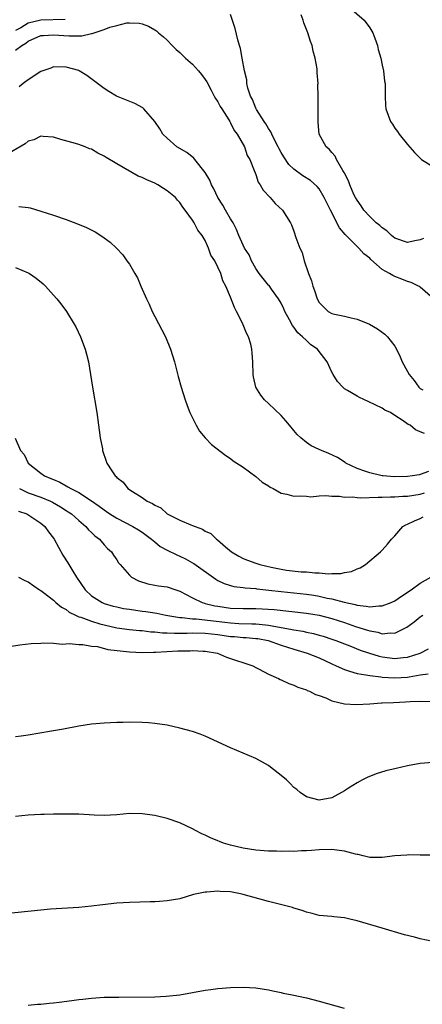
# Model space of a CAD drawing. Units: inches. Extents: x 2586000 to 2589000, y 1548000 to 1551000.
# Drawn here: x 2587968 to 2588031, y 1549478 to 1549633 of the extents above; entities that cross this region are included whole.
import ezdxf

# ---------------------------------------------------------------- set-up
doc = ezdxf.new("R2010")
doc.units = ezdxf.units.IN
doc.header["$MEASUREMENT"] = 0
doc.layers.add('LD25861548_10ft', color=63, linetype='Continuous')

msp = doc.modelspace()

# ---------------------------------------------------------------- linework, layer by layer
at = {"layer": 'LD25861548_10ft'}
for points, elevation in [([(2588019.83, 1549635), (2588022.12, 1549633), (2588023, 1549631.8), (2588023.49, 1549631), (2588023.82, 1549630.18), (2588024.24, 1549629), (2588024.35, 1549628.35), (2588024.79, 1549627), (2588025, 1549625.88), (2588025.2, 1549625), (2588025.35, 1549623.35), (2588025.43, 1549623), (2588025.46, 1549622.54), (2588025.46, 1549621), (2588025.5, 1549619.5), (2588025.55, 1549619), (2588026.27, 1549617), (2588026.59, 1549616.59), (2588027, 1549615.96), (2588027.41, 1549615.41), (2588027.67, 1549615), (2588029, 1549613.35), (2588030.07, 1549612.07), (2588031.09, 1549611.09), (2588031.21, 1549611), (2588033, 1549609.89)], 7270), ([(2588033, 1549589.07), (2588031, 1549590.81), (2588030.9, 1549590.9), (2588030.72, 1549591), (2588029.57, 1549591.57), (2588029, 1549591.7), (2588028.09, 1549592.09), (2588027, 1549592.48), (2588026.64, 1549592.64), (2588026.11, 1549593), (2588025, 1549593.62), (2588023.2, 1549595.2), (2588023, 1549595.41), (2588022.1, 1549596.1), (2588021.3, 1549597), (2588021, 1549597.26), (2588019.12, 1549599.12), (2588018.21, 1549600.21), (2588016.79, 1549603), (2588015.82, 1549605), (2588015, 1549606.34), (2588014.7, 1549606.7), (2588013.66, 1549607.66), (2588012.43, 1549608.43), (2588011, 1549609.45), (2588010.22, 1549610.22), (2588009.43, 1549611.43), (2588009, 1549612.12), (2588008.69, 1549612.69), (2588008.55, 1549613), (2588008.02, 1549613.98), (2588007.52, 1549615), (2588007.38, 1549615.38), (2588007, 1549615.91), (2588006.6, 1549616.6), (2588006.29, 1549617), (2588005.11, 1549618.89), (2588005, 1549619.12), (2588004.49, 1549620.49), (2588004.17, 1549621), (2588003.74, 1549622.26), (2588003.59, 1549623), (2588003.55, 1549623.55), (2588003.18, 1549625), (2588002.81, 1549627), (2588002.55, 1549628.55), (2588002.39, 1549629), (2588002.13, 1549629.87), (2588001.71, 1549631.71), (2588001, 1549633.92)], 7250), ([(2588031.51, 1549598.49), (2588031, 1549598.32), (2588030.16, 1549598.16), (2588029, 1549597.88), (2588027, 1549598.56), (2588026.44, 1549599), (2588025.71, 1549599.71), (2588025, 1549600.17), (2588024.58, 1549600.58), (2588024.03, 1549601), (2588023, 1549601.99), (2588022.1, 1549603), (2588021.66, 1549603.66), (2588021, 1549604.54), (2588020.75, 1549605), (2588020.52, 1549605.48), (2588019.84, 1549607), (2588019.64, 1549607.64), (2588019, 1549608.84), (2588018.95, 1549608.95), (2588018.75, 1549609.25), (2588017.75, 1549611), (2588017.53, 1549611.53), (2588017, 1549612.11), (2588016.61, 1549612.61), (2588016.1, 1549613), (2588015.03, 1549615), (2588014.86, 1549616.86), (2588014.83, 1549617), (2588014.85, 1549619), (2588014.85, 1549621), (2588014.82, 1549622.82), (2588014.83, 1549623), (2588014.7, 1549624.7), (2588014.71, 1549625), (2588014.68, 1549625.32), (2588014.4, 1549627), (2588014.08, 1549628.08), (2588013.88, 1549629), (2588013.63, 1549629.63), (2588013.23, 1549631), (2588012.58, 1549632.58), (2588012.47, 1549633), (2588012.14, 1549633.86)], 7260), ([(2587974.87, 1549633.13), (2587971, 1549633.01), (2587969, 1549632.52), (2587967.81, 1549631.81), (2587967, 1549631.35)], 7250), ([(2587967, 1549628.28), (2587967.99, 1549629), (2587968.62, 1549629.38), (2587969, 1549629.7), (2587971, 1549630.56), (2587971.4, 1549630.6), (2587973, 1549630.67), (2587975.49, 1549630.51), (2587977.47, 1549630.53), (2587979, 1549630.88), (2587979.12, 1549630.88), (2587979.42, 1549631), (2587981, 1549631.51), (2587981.92, 1549631.92), (2587983, 1549632.17), (2587984.6, 1549632.6), (2587985, 1549632.6), (2587986.54, 1549632.54), (2587987, 1549632.42), (2587988.03, 1549632.03), (2587989, 1549631.49), (2587989.29, 1549631.29), (2587989.63, 1549631), (2587990.38, 1549630.38), (2587991, 1549629.84), (2587991.75, 1549629), (2587992.39, 1549628.39), (2587993, 1549627.87), (2587993.87, 1549627), (2587995, 1549626.05), (2587995.94, 1549625), (2587996.41, 1549624.41), (2587997, 1549623.63), (2587997.25, 1549623.25), (2587997.92, 1549621.92), (2587998.43, 1549621), (2587998.61, 1549620.61), (2587999, 1549620.08), (2587999.38, 1549619.38), (2587999.6, 1549619), (2588000.73, 1549617.27), (2588000.88, 1549617), (2588000.92, 1549616.91), (2588001, 1549616.8), (2588001.58, 1549615.58), (2588002.07, 1549615), (2588003.22, 1549613), (2588003.64, 1549611.64), (2588004.05, 1549611), (2588004.75, 1549609.25), (2588004.87, 1549608.87), (2588005, 1549608.6), (2588005.39, 1549607.39), (2588005.7, 1549607), (2588006.17, 1549606.17), (2588007.25, 1549605), (2588008.03, 1549604.03), (2588009.2, 1549603), (2588010.48, 1549601), (2588010.66, 1549600.66), (2588011, 1549599.68), (2588011.33, 1549598.67), (2588011.94, 1549597), (2588012.3, 1549596.3), (2588012.64, 1549595), (2588013.31, 1549593), (2588013.8, 1549591.8), (2588013.99, 1549591), (2588014.29, 1549590.29), (2588014.69, 1549589), (2588015, 1549588.42), (2588015.69, 1549587.69), (2588016.44, 1549587), (2588017, 1549586.68), (2588017.44, 1549586.56), (2588019, 1549586.24), (2588020.05, 1549585.95), (2588021, 1549585.78), (2588022.95, 1549584.95), (2588024.23, 1549584.23), (2588025.4, 1549583.4), (2588025.82, 1549583), (2588027, 1549581.48), (2588027.26, 1549581), (2588027.84, 1549579.84), (2588028.16, 1549579), (2588029, 1549577.5), (2588029.26, 1549577), (2588030.05, 1549576.05), (2588030.78, 1549575), (2588031, 1549574.8), (2588031.4, 1549574.6)], 7240), ([(2588031.68, 1549567.68), (2588031, 1549567.98), (2588030.27, 1549568.27), (2588029.39, 1549569), (2588029.11, 1549569.11), (2588028.28, 1549569.72), (2588027, 1549570.54), (2588026.27, 1549571), (2588025.41, 1549571.41), (2588025, 1549571.72), (2588022.77, 1549572.77), (2588021.38, 1549573.38), (2588021, 1549573.58), (2588019.51, 1549574.49), (2588019, 1549574.77), (2588018.73, 1549575), (2588017.9, 1549575.9), (2588017.21, 1549577), (2588017, 1549577.39), (2588016.27, 1549579), (2588014.86, 1549580.86), (2588014.76, 1549581), (2588013.72, 1549581.72), (2588013, 1549582.38), (2588012.4, 1549583), (2588011.63, 1549583.63), (2588011, 1549584.52), (2588010.78, 1549584.78), (2588010.33, 1549585.67), (2588009.59, 1549587), (2588009.42, 1549587.42), (2588009, 1549588.29), (2588008.6, 1549589), (2588007.47, 1549590.53), (2588007.08, 1549591.08), (2588007, 1549591.16), (2588005.54, 1549593), (2588005, 1549593.77), (2588004.33, 1549595), (2588003.93, 1549595.93), (2588003.23, 1549597), (2588003, 1549597.45), (2588002.32, 1549599), (2588001.93, 1549599.93), (2588001.39, 1549601), (2588001, 1549601.64), (2588000.2, 1549603), (2587999.77, 1549603.77), (2587998.98, 1549605), (2587998.34, 1549606.34), (2587997.97, 1549607), (2587997.7, 1549607.7), (2587997, 1549608.94), (2587995.35, 1549611), (2587995.21, 1549611.21), (2587994.1, 1549612.1), (2587992.52, 1549613), (2587991, 1549614.34), (2587990.31, 1549615), (2587989.83, 1549615.83), (2587989, 1549617.01), (2587987.31, 1549619), (2587987.15, 1549619.15), (2587985.86, 1549619.86), (2587982.98, 1549621), (2587981.73, 1549621.73), (2587981, 1549622.23), (2587978.26, 1549624.26), (2587977.07, 1549625), (2587977, 1549625.03), (2587975, 1549625.59), (2587973, 1549625.62), (2587972.56, 1549625.44), (2587971, 1549624.91), (2587969, 1549623.57), (2587968.21, 1549623), (2587967.55, 1549622.45)], 7230), ([(2588032.32, 1549561.68), (2588031, 1549561.2), (2588030.81, 1549561.19), (2588029.79, 1549561), (2588029, 1549560.89), (2588026.87, 1549560.87), (2588025.11, 1549561), (2588025, 1549561.01), (2588023, 1549561.47), (2588022.24, 1549561.76), (2588021, 1549562.18), (2588019.21, 1549563), (2588019.1, 1549563.1), (2588017.9, 1549563.9), (2588016.55, 1549564.55), (2588015.4, 1549565), (2588015, 1549565.18), (2588013.77, 1549565.77), (2588013, 1549566.27), (2588012.09, 1549567), (2588011.53, 1549567.53), (2588011, 1549568.2), (2588010.31, 1549569), (2588009.72, 1549569.72), (2588009, 1549570.53), (2588007, 1549572.44), (2588006.39, 1549573), (2588005.77, 1549573.77), (2588005, 1549575), (2588004.64, 1549576.64), (2588004.57, 1549577), (2588004.52, 1549579), (2588004.41, 1549580.41), (2588004.39, 1549581), (2588004.19, 1549581.81), (2588003.83, 1549583), (2588003.53, 1549583.53), (2588002.87, 1549585.13), (2588001.93, 1549587), (2588001.6, 1549587.6), (2588001, 1549589.22), (2588000.26, 1549591), (2587999.8, 1549591.8), (2587999.47, 1549593), (2587999, 1549593.99), (2587998.49, 1549595), (2587997.89, 1549595.89), (2587997.52, 1549597), (2587997.34, 1549597.34), (2587997, 1549598.21), (2587996.53, 1549599), (2587995.85, 1549599.85), (2587995.25, 1549601), (2587995, 1549601.38), (2587993.83, 1549603), (2587993.45, 1549603.45), (2587993, 1549604.17), (2587992.59, 1549604.59), (2587992.27, 1549605), (2587991, 1549606.05), (2587990.4, 1549606.4), (2587989.51, 1549607), (2587989, 1549607.25), (2587987.76, 1549607.76), (2587987, 1549608.14), (2587986.38, 1549608.38), (2587983, 1549610.29), (2587981.31, 1549611.31), (2587981, 1549611.53), (2587980, 1549612), (2587979, 1549612.6), (2587978.7, 1549612.7), (2587978, 1549613), (2587977, 1549613.37), (2587976.46, 1549613.54), (2587974.17, 1549614.17), (2587973, 1549614.54), (2587971.37, 1549614.63), (2587971, 1549614.68), (2587969.89, 1549614.11), (2587969, 1549613.87), (2587968.53, 1549613.47), (2587965.99, 1549611.99)], 7220), ([(2587967.54, 1549603.54), (2587969, 1549603.41), (2587969.33, 1549603.33), (2587971, 1549602.85), (2587973, 1549602.18), (2587975, 1549601.49), (2587976.82, 1549600.82), (2587978.24, 1549600.24), (2587979.57, 1549599.57), (2587980.46, 1549599), (2587981, 1549598.63), (2587981.95, 1549597.95), (2587982.96, 1549596.96), (2587983.94, 1549595.94), (2587984.62, 1549595), (2587985, 1549594.45), (2587985.86, 1549593), (2587986.28, 1549592.28), (2587986.81, 1549591), (2587987.69, 1549589), (2587988.12, 1549588.12), (2587988.6, 1549587), (2587989, 1549586.18), (2587990.69, 1549583), (2587991.52, 1549581), (2587992.12, 1549579), (2587992.7, 1549576.7), (2587993.18, 1549575), (2587993.81, 1549573), (2587994.12, 1549572.12), (2587994.58, 1549571), (2587995.56, 1549569), (2587996.08, 1549568.08), (2587997.01, 1549567.01), (2587997.98, 1549565.98), (2588000.24, 1549564.24), (2588001, 1549563.75), (2588001.41, 1549563.41), (2588003, 1549562.4), (2588005, 1549560.9), (2588006.02, 1549560.02), (2588007, 1549559.42), (2588007.24, 1549559.24), (2588007.76, 1549559), (2588009, 1549558.29), (2588009.89, 1549558.11), (2588011, 1549557.81), (2588012.12, 1549557.88), (2588013, 1549557.81), (2588013.72, 1549557.72), (2588015, 1549557.85), (2588016.09, 1549557.91), (2588017, 1549557.78), (2588018.21, 1549557.79), (2588019, 1549557.66), (2588020.32, 1549557.68), (2588021, 1549557.59), (2588021.53, 1549557.53), (2588024.34, 1549557.66), (2588025, 1549557.63), (2588026.31, 1549557.69), (2588027, 1549557.68), (2588028.22, 1549557.78), (2588029, 1549557.82), (2588031, 1549558.13), (2588031.66, 1549558.34)], 7210), ([(2587967, 1549593.93), (2587969, 1549593.1), (2587969.18, 1549593), (2587970.24, 1549592.24), (2587971.34, 1549591.34), (2587971.72, 1549591), (2587973, 1549589.58), (2587973.51, 1549589), (2587974.17, 1549588.17), (2587975.04, 1549587), (2587976.28, 1549585), (2587976.53, 1549584.53), (2587977.27, 1549583), (2587978.01, 1549581), (2587978.22, 1549580.22), (2587978.51, 1549579), (2587978.86, 1549577), (2587979.17, 1549575), (2587979.85, 1549571), (2587980.13, 1549569), (2587980.21, 1549568.21), (2587980.39, 1549567), (2587980.73, 1549565.27), (2587980.77, 1549565), (2587981.33, 1549563.33), (2587981.46, 1549563), (2587982.21, 1549561.79), (2587982.75, 1549561), (2587982.9, 1549560.9), (2587983, 1549560.76), (2587984, 1549560), (2587984.76, 1549559), (2587985.47, 1549558.53), (2587987, 1549557.6), (2587987.82, 1549557), (2587988.65, 1549556.65), (2587989, 1549556.38), (2587989.96, 1549555.96), (2587991, 1549555), (2587993, 1549554.01), (2587994.73, 1549553.27), (2587995, 1549553.18), (2587995.38, 1549553), (2587996.58, 1549552.58), (2587997, 1549552.3), (2587997.88, 1549551.88), (2587998.78, 1549551), (2587998.92, 1549550.92), (2588000.22, 1549549.78), (2588001.14, 1549549), (2588002.32, 1549548.32), (2588003, 1549547.97), (2588003.69, 1549547.69), (2588005, 1549547.21), (2588005.61, 1549547), (2588007.4, 1549546.6), (2588009, 1549546.27), (2588009.87, 1549546.13), (2588012.15, 1549545.85), (2588013, 1549545.83), (2588014.32, 1549545.68), (2588015, 1549545.7), (2588016.46, 1549545.54), (2588017, 1549545.61), (2588018.44, 1549545.56), (2588019, 1549545.72), (2588020.12, 1549545.88), (2588021, 1549546.3), (2588021.5, 1549546.5), (2588022.35, 1549547), (2588024.7, 1549549), (2588025, 1549549.28), (2588025.8, 1549550.2), (2588026.47, 1549551), (2588027, 1549551.55), (2588028.22, 1549553), (2588028.73, 1549553.27), (2588029, 1549553.36), (2588030.08, 1549553.92), (2588031, 1549554.29), (2588031.47, 1549554.53)], 7200), ([(2587966.95, 1549566.95), (2587967.8, 1549565), (2587968.36, 1549564.36), (2587968.98, 1549563), (2587971, 1549561.44), (2587971.59, 1549561), (2587972.6, 1549560.6), (2587973, 1549560.41), (2587974, 1549560), (2587975, 1549559.41), (2587975.29, 1549559.29), (2587975.73, 1549559), (2587977, 1549558.37), (2587979, 1549557.09), (2587980.22, 1549556.22), (2587981, 1549555.62), (2587981.38, 1549555.38), (2587981.93, 1549555), (2587983, 1549554.32), (2587985.56, 1549553), (2587986.46, 1549552.46), (2587987, 1549552.11), (2587988.51, 1549551), (2587989, 1549550.58), (2587989.87, 1549549.87), (2587991, 1549549.25), (2587992.5, 1549548.51), (2587993, 1549548.31), (2587993.88, 1549547.88), (2587995, 1549547.27), (2587995.17, 1549547.17), (2587998.68, 1549544.68), (2587999, 1549544.5), (2588000, 1549544), (2588001, 1549543.67), (2588001.52, 1549543.52), (2588003, 1549543.35), (2588003.3, 1549543.3), (2588005, 1549543.2), (2588005.17, 1549543.17), (2588007.03, 1549542.97), (2588009, 1549542.72), (2588013, 1549542.31), (2588014.15, 1549542.15), (2588015, 1549542), (2588016.3, 1549541.7), (2588017, 1549541.58), (2588018.94, 1549541.06), (2588020.68, 1549540.68), (2588021, 1549540.58), (2588022.44, 1549540.44), (2588023, 1549540.31), (2588024.47, 1549540.47), (2588025, 1549540.46), (2588026.4, 1549541), (2588027, 1549541.27), (2588028.01, 1549541.99), (2588029.56, 1549543), (2588031, 1549544.06), (2588032.65, 1549545)], 7190), ([(2587967.62, 1549559), (2587969, 1549558.33), (2587971, 1549557.64), (2587972.51, 1549557), (2587972.84, 1549556.84), (2587974.11, 1549556.11), (2587975, 1549555.54), (2587975.34, 1549555.34), (2587975.82, 1549555), (2587977, 1549553.94), (2587978.12, 1549553), (2587978.51, 1549552.51), (2587979, 1549552.06), (2587979.52, 1549551.52), (2587980.25, 1549551), (2587981, 1549550.12), (2587981.52, 1549549.52), (2587982.15, 1549549), (2587982.48, 1549548.48), (2587983, 1549547.74), (2587983.29, 1549547.29), (2587983.56, 1549547), (2587985, 1549545.31), (2587985.35, 1549545), (2587986.42, 1549544.42), (2587987.93, 1549543.93), (2587989, 1549543.76), (2587989.63, 1549543.63), (2587991, 1549543.46), (2587992.33, 1549543), (2587993, 1549542.79), (2587995, 1549541.74), (2587996.51, 1549541), (2587996.88, 1549540.88), (2587997, 1549540.86), (2587998.49, 1549540.49), (2587999, 1549540.4), (2588001, 1549540.1), (2588003, 1549540.04), (2588005, 1549540.06), (2588006.01, 1549540.01), (2588007.88, 1549539.88), (2588013, 1549539.34), (2588015, 1549539), (2588017, 1549538.47), (2588019, 1549537.83), (2588020.78, 1549537.22), (2588022.65, 1549536.65), (2588023, 1549536.51), (2588024.31, 1549536.31), (2588025, 1549536.07), (2588026.22, 1549536.22), (2588027, 1549536.16), (2588028.89, 1549537.11), (2588030.04, 1549537.96), (2588031, 1549538.75), (2588031.15, 1549538.85), (2588031.42, 1549539)], 7180), ([(2587967.45, 1549555.45), (2587968.76, 1549555), (2587969.41, 1549554.59), (2587971, 1549553.53), (2587971.64, 1549553), (2587972.19, 1549552.19), (2587973, 1549551.16), (2587973.11, 1549551), (2587973.77, 1549549.77), (2587974.5, 1549548.5), (2587975.27, 1549547.28), (2587976.05, 1549545.94), (2587976.63, 1549545), (2587977.99, 1549543), (2587979, 1549542.08), (2587980.67, 1549541), (2587981, 1549540.87), (2587982.44, 1549540.44), (2587983, 1549540.3), (2587984.08, 1549540.08), (2587985, 1549539.93), (2587987, 1549539.66), (2587987.6, 1549539.6), (2587989.32, 1549539.32), (2587990.74, 1549539), (2587993, 1549538.64), (2587993.36, 1549538.64), (2587995, 1549538.43), (2587995.58, 1549538.42), (2587997.83, 1549538.17), (2588000.12, 1549537.88), (2588001, 1549537.78), (2588002.29, 1549537.71), (2588004.35, 1549537.65), (2588005, 1549537.65), (2588006.54, 1549537.46), (2588007, 1549537.44), (2588010.75, 1549536.76), (2588011, 1549536.68), (2588012.45, 1549536.45), (2588013, 1549536.32), (2588014.1, 1549536.1), (2588015, 1549535.86), (2588015.67, 1549535.67), (2588017, 1549535.23), (2588017.64, 1549535), (2588019, 1549534.45), (2588019.86, 1549534.14), (2588021.49, 1549533.49), (2588022.99, 1549532.99), (2588024.52, 1549532.52), (2588025, 1549532.43), (2588027, 1549532.17), (2588028.32, 1549532.32), (2588029, 1549532.36), (2588031, 1549532.98), (2588032.3, 1549533.7)], 7170), ([(2587967.48, 1549545), (2587968.48, 1549544.48), (2587969, 1549544.27), (2587970.8, 1549543), (2587971, 1549542.89), (2587971.44, 1549542.56), (2587973, 1549541.37), (2587973.39, 1549541), (2587974.28, 1549540.28), (2587975, 1549539.89), (2587975.5, 1549539.5), (2587976.48, 1549539), (2587977, 1549538.76), (2587977.33, 1549538.67), (2587979, 1549538.04), (2587980.34, 1549537.66), (2587981, 1549537.46), (2587983, 1549537), (2587985, 1549536.74), (2587986.59, 1549536.59), (2587987, 1549536.56), (2587988.39, 1549536.39), (2587989, 1549536.38), (2587990.23, 1549536.23), (2587991, 1549536.23), (2587992.15, 1549536.15), (2587993, 1549536.17), (2587994.16, 1549536.16), (2587995, 1549536.19), (2587997, 1549536.15), (2587999, 1549535.93), (2588001, 1549535.65), (2588001.61, 1549535.61), (2588003, 1549535.49), (2588003.47, 1549535.47), (2588005, 1549535.34), (2588005.3, 1549535.3), (2588006.94, 1549535), (2588009, 1549534.26), (2588011, 1549533.61), (2588013.14, 1549533), (2588015, 1549532.26), (2588017, 1549531.32), (2588017.72, 1549531), (2588019, 1549530.4), (2588019.82, 1549530.18), (2588021, 1549529.79), (2588022.41, 1549529.59), (2588023, 1549529.45), (2588024.74, 1549529.26), (2588025, 1549529.21), (2588027, 1549529.08), (2588029, 1549529.21), (2588029.27, 1549529.27), (2588031, 1549529.56), (2588032.25, 1549529.75)], 7160), ([(2587966.05, 1549534.05), (2587967.69, 1549534.31), (2587969.49, 1549534.51), (2587971, 1549534.59), (2587971.37, 1549534.63), (2587973, 1549534.56), (2587974.43, 1549534.43), (2587975.48, 1549534.52), (2587977, 1549534.38), (2587977.63, 1549534.37), (2587979, 1549534.13), (2587979.97, 1549534.03), (2587981.6, 1549533.6), (2587985, 1549533.23), (2587987, 1549533.13), (2587988.83, 1549533.17), (2587989.16, 1549533.16), (2587992.65, 1549533.35), (2587994.62, 1549533.38), (2587995, 1549533.4), (2587996.68, 1549533.32), (2587997, 1549533.31), (2587998.94, 1549533), (2588000.36, 1549532.36), (2588004.51, 1549531), (2588005, 1549530.73), (2588005.52, 1549530.48), (2588007, 1549529.67), (2588008.59, 1549529), (2588008.86, 1549528.86), (2588009, 1549528.81), (2588010.23, 1549528.23), (2588011, 1549527.97), (2588011.65, 1549527.65), (2588013, 1549527.2), (2588013.12, 1549527.12), (2588013.47, 1549527), (2588014.45, 1549526.45), (2588015, 1549526.3), (2588016.07, 1549525.93), (2588017, 1549525.49), (2588019, 1549525.02), (2588020.88, 1549524.88), (2588023, 1549525), (2588024.86, 1549525.14), (2588025, 1549525.13), (2588026.77, 1549525.23), (2588028.69, 1549525.31), (2588029.39, 1549525.39), (2588031, 1549525.41), (2588032.63, 1549525.37)], 7150), ([(2588033, 1549515.73), (2588031, 1549515.55), (2588029, 1549515.18), (2588027.2, 1549514.8), (2588025.58, 1549514.42), (2588024.04, 1549513.96), (2588022.62, 1549513.38), (2588021.89, 1549513), (2588021, 1549512.51), (2588019.65, 1549511.65), (2588019, 1549511.26), (2588017, 1549510.17), (2588015, 1549509.76), (2588013, 1549510.29), (2588012.02, 1549511), (2588011.46, 1549511.46), (2588011, 1549511.8), (2588010.43, 1549512.43), (2588009.84, 1549513), (2588009, 1549513.69), (2588007.33, 1549515), (2588007, 1549515.23), (2588005, 1549516.35), (2588001, 1549518.05), (2587997, 1549519.9), (2587996.2, 1549520.2), (2587995, 1549520.62), (2587993, 1549521.16), (2587991, 1549521.6), (2587989, 1549521.91), (2587988.03, 1549521.97), (2587987, 1549522.06), (2587985, 1549522.08), (2587983.96, 1549522.05), (2587983, 1549522.03), (2587981, 1549521.95), (2587979, 1549521.77), (2587977, 1549521.46), (2587974.57, 1549521), (2587972.7, 1549520.7), (2587969, 1549520.04), (2587967.87, 1549519.87), (2587967, 1549519.78)], 7140), ([(2588033, 1549501.07), (2588031, 1549501.11), (2588029.12, 1549501.12), (2588028.9, 1549501.1), (2588026.97, 1549500.97), (2588025, 1549500.73), (2588024.74, 1549500.74), (2588023, 1549500.73), (2588021.95, 1549501), (2588021.18, 1549501.18), (2588021, 1549501.2), (2588020.75, 1549501.25), (2588019, 1549501.74), (2588018.17, 1549501.83), (2588017, 1549502), (2588015, 1549501.92), (2588013.8, 1549501.8), (2588013, 1549501.75), (2588012.24, 1549501.76), (2588011, 1549501.67), (2588010.29, 1549501.71), (2588009, 1549501.67), (2588008.29, 1549501.71), (2588007, 1549501.72), (2588005, 1549501.88), (2588003, 1549502.21), (2588001, 1549502.68), (2587999.89, 1549503), (2587999.24, 1549503.24), (2587999, 1549503.36), (2587997.84, 1549503.84), (2587997, 1549504.27), (2587996.48, 1549504.48), (2587995.45, 1549505), (2587995, 1549505.25), (2587993, 1549506.18), (2587991, 1549506.89), (2587989, 1549507.37), (2587987, 1549507.63), (2587985, 1549507.65), (2587983, 1549507.48), (2587981, 1549507.37), (2587979.42, 1549507.42), (2587977, 1549507.56), (2587975, 1549507.59), (2587973, 1549507.55), (2587971.5, 1549507.5), (2587971, 1549507.5), (2587969, 1549507.41), (2587967, 1549507.21)], 7130), ([(2588033, 1549487.44), (2588031, 1549487.89), (2588030.11, 1549488.11), (2588028.52, 1549488.52), (2588025, 1549489.55), (2588021, 1549490.74), (2588019.88, 1549491), (2588019, 1549491.18), (2588017.33, 1549491.33), (2588017, 1549491.38), (2588015, 1549491.58), (2588013.88, 1549491.88), (2588013, 1549492.07), (2588012.35, 1549492.35), (2588011, 1549492.74), (2588010.81, 1549492.81), (2588010.16, 1549493), (2588007, 1549493.77), (2588003, 1549494.9), (2588002.55, 1549495), (2588001, 1549495.28), (2587999.37, 1549495.37), (2587999, 1549495.42), (2587997.26, 1549495.26), (2587997, 1549495.27), (2587995.66, 1549495), (2587995.14, 1549494.86), (2587993, 1549494.21), (2587991.96, 1549494.04), (2587991, 1549493.85), (2587989.75, 1549493.76), (2587989, 1549493.72), (2587988.29, 1549493.71), (2587985, 1549493.61), (2587983, 1549493.49), (2587980.74, 1549493.26), (2587979, 1549493.04), (2587977, 1549492.84), (2587972.55, 1549492.55), (2587965.89, 1549491.89)], 7120), ([(2587969, 1549477.4), (2587970.46, 1549477.54), (2587971, 1549477.56), (2587972.3, 1549477.7), (2587973, 1549477.75), (2587973.89, 1549477.89), (2587975.88, 1549478.12), (2587977, 1549478.31), (2587977.64, 1549478.36), (2587979, 1549478.52), (2587981, 1549478.63), (2587983.33, 1549478.67), (2587989, 1549478.73), (2587990.8, 1549478.8), (2587993, 1549479.04), (2587997, 1549479.75), (2587997.89, 1549479.89), (2587999, 1549480.03), (2588001, 1549480.2), (2588003, 1549480.23), (2588005, 1549480.11), (2588007, 1549479.83), (2588007.67, 1549479.67), (2588009, 1549479.4), (2588009.31, 1549479.31), (2588010.72, 1549479), (2588013, 1549478.53), (2588015, 1549478.05), (2588018.94, 1549476.94)], 7110)]:
    msp.add_lwpolyline(points, dxfattribs=dict(at, elevation=elevation))

doc.saveas('drawing.dxf')
